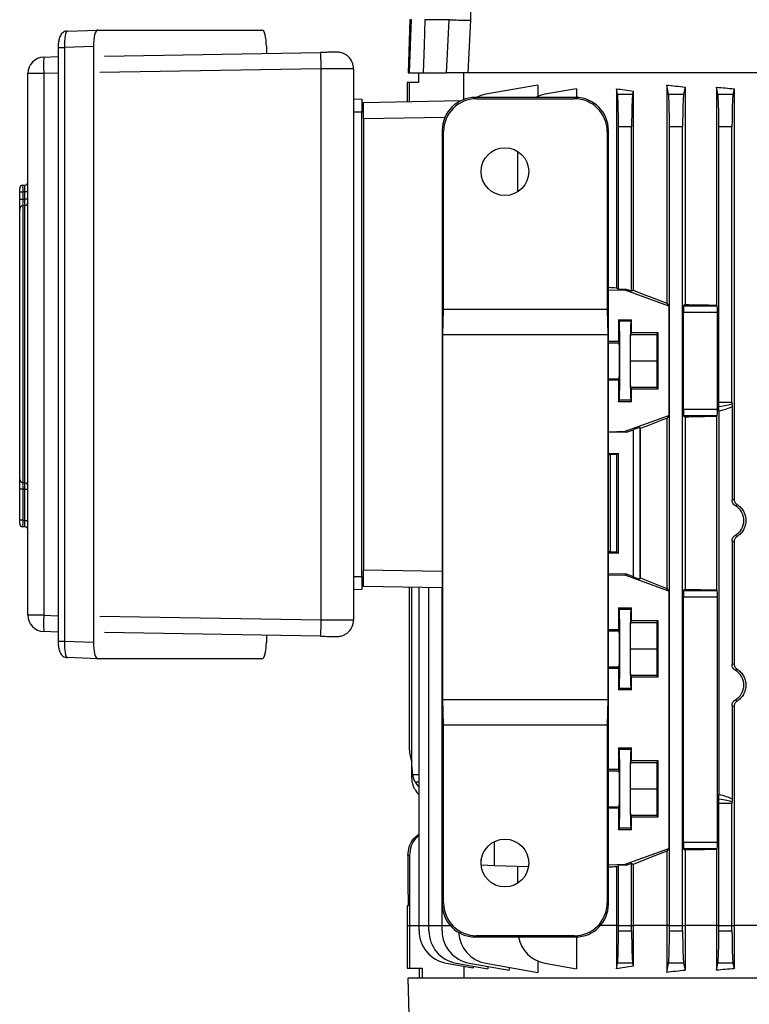
# Model space of a CAD drawing. Units: millimetres. Extents: x -1667 to 1027, y -927 to 927.
# Drawn here: x -216 to 6, y 456 to 755 of the extents above; entities that cross this region are included whole.
import ezdxf

# ---------------------------------------------------------------- set-up
doc = ezdxf.new("R2010")
doc.units = ezdxf.units.MM

msp = doc.modelspace()

# ---------------------------------------------------------------- linework, layer by layer
at = {"color": 7, "linetype": 'Continuous', "lineweight": 25}
for p, q in [((-97.12, 755.39), (-97.68, 739.29)), ((-85.23, 755.39), (-92.57, 755.39)), ((-78.74, 755.25), (-79.52, 739.29)), ((-201.28, 751.94), (-191.98, 752.26)), ((-191.98, 752.26), (-142.08, 752.26)), ((-204.02, 746.92), (-204.02, 566.66)), ((-193.32, 747.22), (-202.09, 746.92)), ((-202.09, 746.92), (-202.09, 566.66)), ((-193.32, 747.22), (-193.32, 566.36)), ((-189.95, 744.34), (-124.25, 745.45)), ((-140.74, 747.31), (-140.74, 745.17)), ((-208.37, 744.05), (-204.02, 744.2)), ((-213.2, 574.52), (-213.2, 739.05)), ((-208.38, 739.05), (-213.2, 739.05)), ((-208.38, 739.05), (-208.38, 574.52)), ((-124.08, 573.13), (-124.08, 740.45)), ((-114.25, 740.51), (-114.25, 573.07)), ((-97.68, 739.29), (-97.22, 739.29)), ((-94.5, 739.29), (-94.5, 736.34)), ((-93.1, 739.29), (-86.01, 739.29)), ((-80.73, 731.17), (-80.73, 739.29)), ((35.63, 739.29), (-79.84, 739.29)), ((-97.25, 736.29), (-98, 736.28)), ((-98, 736.28), (-98, 730.52)), ((-94.5, 736.34), (-97.25, 736.29)), ((-97.25, 730.53), (-97.25, 736.29)), ((-58.22, 735.54), (-74.08, 732.75)), ((-58.22, 735.54), (-58.22, 732.12)), ((-46.46, 734.44), (-56.08, 732.75)), ((-46.46, 734.44), (-46.46, 731.78)), ((-34.38, 734.44), (-34.38, 673.99)), ((-34.04, 732.75), (-34.38, 734.44)), ((-34.04, 732.75), (-29.46, 732.75)), ((-29.28, 733.68), (-29.46, 732.75)), ((-29.28, 733.68), (-29.28, 673.23)), ((-19.09, 735.54), (-19.09, 669.26)), ((-18.54, 732.75), (-19.09, 735.54)), ((-18.54, 732.75), (-13.96, 732.75)), ((-13.53, 734.92), (-13.96, 732.75)), ((-13.53, 734.92), (-13.53, 668.89)), ((-3.96, 734.88), (-3.96, 668.7)), ((-3.54, 732.75), (-3.96, 734.88)), ((-3.54, 732.75), (1.04, 732.75)), ((1.37, 734.43), (1.04, 732.75)), ((1.37, 734.43), (1.37, 609.86)), ((-114.25, 731.38), (-111.75, 731.29)), ((-111.25, 730.29), (-81.6, 730.81)), ((-111.25, 725.29), (-111.25, 730.29)), ((-77.29, 731.78), (-76.9, 731.4)), ((-46.77, 731.78), (-77.29, 731.78)), ((-76.9, 731.4), (-47.16, 731.4)), ((-47.16, 731.4), (-46.77, 731.78)), ((-111.75, 727.29), (-114.25, 727.29)), ((-111.75, 586.29), (-111.75, 727.29)), ((-111.25, 725.29), (-111.25, 588.29)), ((-87.28, 721.8), (-87.28, 486.78)), ((-86.89, 721.41), (-87.28, 721.8)), ((-86.89, 667.46), (-86.89, 721.41)), ((-36.79, 721.8), (-37.17, 721.41)), ((-37.17, 721.41), (-37.17, 667.46)), ((-36.79, 486.78), (-36.79, 721.8)), ((-33.75, 673.53), (-33.75, 722.9)), ((-29.75, 722.9), (-33.75, 722.9)), ((-29.75, 672.9), (-29.75, 722.9)), ((-18.25, 480.29), (-18.25, 722.9)), ((-14.25, 722.9), (-18.25, 722.9)), ((-14.25, 480.29), (-14.25, 722.9)), ((-3.25, 639.27), (-3.25, 722.9)), ((0.75, 722.9), (-3.25, 722.9)), ((0.75, 639.27), (0.75, 722.9)), ((-64.34, 703.15), (-64.34, 715.35)), ((-215.7, 703.12), (-215.7, 704.11)), ((-215.7, 703.12), (-214.77, 703.12)), ((-215.7, 700.86), (-215.7, 703.12)), ((-214.77, 705.11), (-214.13, 705.16)), ((-214.13, 703.16), (-214.77, 703.12)), ((-214.77, 703.12), (-214.77, 700.86)), ((-214.13, 700.9), (-214.13, 703.16)), ((-213.2, 703.16), (-214.13, 703.16)), ((-215.7, 700.86), (-214.77, 700.86)), ((-213.2, 700.9), (-214.13, 700.9)), ((-215.7, 615.79), (-215.7, 697.89)), ((-215.7, 697.54), (-215.7, 697.46)), ((-214.13, 698.92), (-214.77, 698.88)), ((-214.77, 698.88), (-214.77, 614.8)), ((-214.13, 614.76), (-214.13, 698.92)), ((-213.2, 688.15), (-213.2, 688.15)), ((-213.2, 687.47), (-213.2, 687.47)), ((-36.79, 673.33), (-31.75, 673.21)), ((-34.38, 673.99), (-33.75, 673.53)), ((-31.34, 673.47), (-33.75, 673.53)), ((-31.34, 673.47), (-31.75, 673.21)), ((-18.49, 668.41), (-31.75, 673.21)), ((-29.75, 672.9), (-31.34, 673.47)), ((-29.28, 673.23), (-29.75, 672.9)), ((-87.12, 659.66), (-86.89, 667.46)), ((-86.89, 667.46), (-37.17, 667.46)), ((-37.17, 667.46), (-36.94, 659.66)), ((-19.09, 669.26), (-18.49, 668.41)), ((-18.49, 668.41), (-18.49, 635.17)), ((-13.53, 668.89), (-13.94, 668.48)), ((-13.94, 668.48), (-3.73, 668.48)), ((-3.96, 668.7), (-3.73, 668.48)), ((-33.75, 664.25), (-29.75, 664.25)), ((-33.75, 664.25), (-33.75, 657.71)), ((-33.52, 663.78), (-33.75, 664.25)), ((-29.98, 663.78), (-29.75, 664.25)), ((-29.75, 660.4), (-29.75, 664.25)), ((-14.01, 637.1), (-14.01, 666.48)), ((-3.67, 666.48), (-14.01, 666.48)), ((-3.67, 637.1), (-3.67, 666.48)), ((-29.98, 663.78), (-33.52, 663.78)), ((-87.12, 548.91), (-87.12, 659.66)), ((-36.94, 659.66), (-87.12, 659.66)), ((-36.94, 659.66), (-36.94, 548.91)), ((-30.14, 651.79), (-30.06, 659.79)), ((-30.06, 659.79), (-29.75, 660.4)), ((-30.06, 659.79), (-22.06, 659.79)), ((-29.75, 660.4), (-21.75, 660.4)), ((-22.06, 659.79), (-22.14, 651.79)), ((-21.75, 660.4), (-22.06, 659.79)), ((-21.75, 660.4), (-21.75, 643.18)), ((-36.79, 657.71), (-33.75, 657.71)), ((-33.54, 657.29), (-33.75, 657.71)), ((-30.06, 643.79), (-30.14, 651.79)), ((-30.14, 651.79), (-22.14, 651.79)), ((-22.14, 651.79), (-22.06, 643.79)), ((-33.75, 645.86), (-33.54, 646.29)), ((-33.75, 645.86), (-36.79, 645.87)), ((-33.75, 645.86), (-33.75, 639.33)), ((-29.75, 643.18), (-30.06, 643.79)), ((-30.06, 643.79), (-22.06, 643.79)), ((-29.75, 639.33), (-29.75, 643.18)), ((-21.75, 643.18), (-29.75, 643.18)), ((-22.06, 643.79), (-21.75, 643.18)), ((-33.75, 639.33), (-33.52, 639.8)), ((-29.75, 639.33), (-33.75, 639.33)), ((-29.98, 639.8), (-33.52, 639.8)), ((-29.75, 639.33), (-29.98, 639.8)), ((-14.01, 637.1), (-3.67, 637.1)), ((-3.25, 639.27), (0.75, 639.27)), ((0.76, 637.92), (0.76, 609.51)), ((-31.75, 630.37), (-18.49, 635.17)), ((-18.49, 635.17), (-19.09, 634.31)), ((-19.09, 634.31), (-19.09, 582.66)), ((-13.94, 635.1), (-13.53, 634.69)), ((-3.73, 635.1), (-13.94, 635.1)), ((-13.53, 634.69), (-13.53, 582.39)), ((-3.73, 635.1), (-3.96, 634.87)), ((-3.96, 634.87), (-3.96, 582.2)), ((-3.29, 636.55), (-3.29, 520.03)), ((-27.05, 631.22), (-27.22, 631.52)), ((-27.22, 631.52), (-27.22, 585.52)), ((-27.05, 585.82), (-27.05, 631.22)), ((-36.79, 630.24), (-31.75, 630.37)), ((-31.34, 630.1), (-36.79, 629.97)), ((-31.75, 630.37), (-31.34, 630.1)), ((-31.34, 630.1), (-29.22, 630.87)), ((-29.22, 586.18), (-29.22, 630.87)), ((-213.2, 626.2), (-213.2, 626.2)), ((-213.2, 625.53), (-213.2, 625.53)), ((-36.79, 623.67), (-33.75, 623.67)), ((-36.79, 623.34), (-36.27, 623.33)), ((-36.27, 623.33), (-36.27, 593.75)), ((-33.75, 623.67), (-34.38, 623.36)), ((-34.38, 623.36), (-34.38, 593.72)), ((-33.75, 593.41), (-33.75, 623.67)), ((-215.7, 616.22), (-215.7, 616.13)), ((-214.77, 614.8), (-214.13, 614.76)), ((-214.77, 612.82), (-215.7, 612.82)), ((-215.7, 603.37), (-215.7, 612.82)), ((-214.77, 612.82), (-214.77, 603.37)), ((-214.13, 612.78), (-213.2, 612.78)), ((-214.13, 603.32), (-214.13, 612.78)), ((-214.77, 603.37), (-215.7, 603.37)), ((-215.7, 602.37), (-215.7, 603.37)), ((-214.77, 603.37), (-214.13, 603.32)), ((-214.13, 601.33), (-214.77, 601.37)), ((-214.13, 603.32), (-213.2, 603.32)), ((0.76, 597.06), (0.76, 559.51)), ((1.37, 596.71), (1.37, 559.86)), ((-36.27, 593.75), (-36.79, 593.74)), ((-33.75, 593.41), (-36.79, 593.41)), ((-34.38, 593.72), (-33.75, 593.41)), ((-114.25, 586.29), (-111.75, 586.29)), ((-111.25, 583.29), (-111.25, 588.29)), ((-31.35, 586.97), (-36.79, 587.11)), ((-36.79, 586.83), (-31.75, 586.71)), ((-31.35, 586.97), (-31.75, 586.71)), ((-18.79, 581.91), (-31.75, 586.71)), ((-29.22, 586.18), (-31.35, 586.97)), ((-87.28, 582.87), (-111.25, 583.29)), ((-27.22, 585.52), (-27.05, 585.82)), ((-111.75, 582.29), (-114.25, 582.2)), ((-97.25, 533.68), (-97.25, 583.04)), ((-96.53, 528.6), (-96.53, 583.03)), ((-94.34, 480.29), (-94.34, 582.99)), ((-91.34, 480.29), (-91.34, 582.94)), ((-87.34, 480.29), (-87.34, 582.87)), ((-19.09, 582.66), (-18.57, 581.91)), ((-18.49, 581.91), (-18.79, 581.91)), ((-18.49, 581.91), (-18.49, 503.67)), ((-13.53, 582.39), (-13.94, 581.98)), ((-13.94, 581.98), (-3.73, 581.98)), ((-3.96, 582.2), (-3.73, 581.98)), ((-14.01, 505.6), (-14.01, 579.98)), ((-3.67, 579.98), (-14.01, 579.98)), ((-3.67, 505.6), (-3.67, 579.98)), ((-208.38, 574.52), (-213.2, 574.52)), ((-33.75, 576.75), (-29.75, 576.75)), ((-33.75, 576.75), (-33.75, 570.21)), ((-33.52, 576.28), (-33.75, 576.75)), ((-29.98, 576.28), (-33.52, 576.28)), ((-29.98, 576.28), (-29.75, 576.75)), ((-29.75, 572.9), (-29.75, 576.75)), ((-30.14, 564.29), (-30.06, 572.29)), ((-30.06, 572.29), (-29.75, 572.9)), ((-30.06, 572.29), (-22.06, 572.29)), ((-29.75, 572.9), (-21.75, 572.9)), ((-22.06, 572.29), (-22.14, 564.29)), ((-21.75, 572.9), (-22.06, 572.29)), ((-21.75, 572.9), (-21.75, 555.68)), ((-204.02, 569.38), (-208.37, 569.53)), ((-124.25, 568.13), (-189.95, 569.23)), ((-140.74, 568.41), (-140.74, 566.27)), ((-36.79, 570.21), (-33.75, 570.21)), ((-33.54, 569.79), (-33.75, 570.21)), ((-202.09, 566.66), (-193.32, 566.36)), ((-30.06, 556.29), (-30.14, 564.29)), ((-30.14, 564.29), (-22.14, 564.29)), ((-22.14, 564.29), (-22.06, 556.29)), ((-191.98, 561.32), (-201.28, 561.64)), ((-142.08, 561.32), (-191.98, 561.32)), ((-33.75, 558.36), (-36.79, 558.37)), ((-33.75, 558.36), (-33.54, 558.79)), ((-33.75, 558.36), (-33.75, 551.83)), ((-29.75, 555.68), (-30.06, 556.29)), ((-30.06, 556.29), (-22.06, 556.29)), ((-22.06, 556.29), (-21.75, 555.68)), ((-29.75, 551.83), (-29.75, 555.68)), ((-21.75, 555.68), (-29.75, 555.68)), ((-33.75, 551.83), (-33.52, 552.3)), ((-29.75, 551.83), (-33.75, 551.83)), ((-29.98, 552.3), (-33.52, 552.3)), ((-29.75, 551.83), (-29.98, 552.3)), ((-86.89, 541.12), (-87.12, 548.91)), ((-87.12, 548.91), (-36.94, 548.91)), ((-36.94, 548.91), (-37.17, 541.12)), ((0.76, 547.06), (0.76, 518.66)), ((1.37, 546.71), (1.37, 480.29)), ((-86.89, 487.17), (-86.89, 541.12)), ((-37.17, 541.12), (-86.89, 541.12)), ((-37.17, 541.12), (-37.17, 487.17)), ((-33.75, 534.25), (-29.75, 534.25)), ((-33.75, 534.25), (-33.75, 527.71)), ((-33.52, 533.78), (-33.75, 534.25)), ((-29.98, 533.78), (-33.52, 533.78)), ((-29.98, 533.78), (-29.75, 534.25)), ((-29.75, 530.4), (-29.75, 534.25)), ((-30.14, 521.79), (-30.06, 529.79)), ((-30.06, 529.79), (-29.75, 530.4)), ((-30.06, 529.79), (-22.06, 529.79)), ((-29.75, 530.4), (-21.75, 530.4)), ((-22.06, 529.79), (-22.14, 521.79)), ((-21.75, 530.4), (-22.06, 529.79)), ((-21.75, 530.4), (-21.75, 513.18)), ((-96.53, 526.18), (-96.53, 528.6)), ((-36.79, 527.71), (-33.75, 527.71)), ((-33.54, 527.29), (-33.75, 527.71)), ((-96.53, 525.81), (-96.53, 526.18)), ((-30.06, 513.79), (-30.14, 521.79)), ((-30.14, 521.79), (-22.14, 521.79)), ((-22.14, 521.79), (-22.06, 513.79)), ((-33.75, 515.86), (-36.79, 515.87)), ((-33.75, 515.86), (-33.54, 516.29)), ((-33.75, 515.86), (-33.75, 509.33)), ((-3.25, 480.29), (-3.25, 517.3)), ((0.75, 517.3), (-3.25, 517.3)), ((0.75, 480.29), (0.75, 517.3)), ((-29.75, 513.18), (-30.06, 513.79)), ((-30.06, 513.79), (-22.06, 513.79)), ((-29.75, 509.33), (-29.75, 513.18)), ((-21.75, 513.18), (-29.75, 513.18)), ((-22.06, 513.79), (-21.75, 513.18)), ((-33.75, 509.33), (-33.52, 509.8)), ((-29.75, 509.33), (-33.75, 509.33)), ((-29.98, 509.8), (-33.52, 509.8)), ((-29.75, 509.33), (-29.98, 509.8)), ((-71.42, 498.47), (-71.42, 505.77)), ((-14.01, 505.6), (-3.67, 505.6)), ((-31.75, 498.87), (-18.49, 503.67)), ((-18.49, 503.67), (-19.09, 502.81)), ((-19.09, 502.81), (-19.09, 480.29)), ((-13.94, 503.6), (-13.53, 503.19)), ((-3.73, 503.6), (-13.94, 503.6)), ((-13.53, 503.19), (-13.53, 480.29)), ((-3.73, 503.6), (-3.96, 503.37)), ((-3.96, 503.37), (-3.96, 480.29)), ((-97.25, 501.58), (-97.75, 501.58)), ((-97.75, 501.58), (-97.75, 489.8)), ((-97.25, 501.58), (-97.25, 480.29)), ((-75.43, 498.67), (-75.43, 500.28)), ((-75.43, 498.67), (-71.42, 498.47)), ((-71.42, 498.47), (-61.08, 498.22)), ((-64.34, 493.15), (-64.34, 498.3)), ((-36.79, 498.74), (-31.75, 498.87)), ((-34.38, 498.09), (-33.75, 498.54)), ((-34.38, 498.09), (-34.38, 480.29)), ((-31.34, 498.6), (-33.75, 498.54)), ((-33.75, 480.29), (-33.75, 498.54)), ((-31.75, 498.87), (-31.34, 498.6)), ((-31.34, 498.6), (-29.75, 499.18)), ((-29.75, 499.18), (-29.28, 498.85)), ((-29.75, 480.29), (-29.75, 499.18)), ((-29.28, 498.85), (-29.28, 480.29)), ((-97.51, 489.79), (-97.75, 489.8)), ((-97.51, 486.28), (-97.51, 489.79)), ((-98, 486.28), (-98, 480.29)), ((-97.51, 486.28), (-98, 486.28)), ((-87.28, 486.78), (-86.89, 487.17)), ((-37.17, 487.17), (-36.79, 486.78)), ((-98, 480.29), (-98, 467.29)), ((-97.25, 480.29), (-97.25, 467.29)), ((-94.34, 478.68), (-94.34, 480.29)), ((-91.34, 478.68), (-91.34, 480.29)), ((-87.34, 478.68), (-87.34, 480.29)), ((-34.38, 480.29), (-34.38, 467.14)), ((-33.75, 480.29), (-34.38, 480.29)), ((-33.75, 478.68), (-33.75, 480.29)), ((-33.75, 480.29), (-29.75, 480.29)), ((-33.75, 478.68), (-29.75, 478.68)), ((-29.75, 480.29), (-29.28, 480.29)), ((-29.75, 478.68), (-29.75, 480.29)), ((-29.28, 480.29), (-29.28, 467.89)), ((-19.09, 480.29), (-29.28, 480.29)), ((-19.09, 480.29), (-19.09, 466.04)), ((-18.25, 480.29), (-19.09, 480.29)), ((-18.25, 478.68), (-18.25, 480.29)), ((-18.25, 480.29), (-14.25, 480.29)), ((-18.25, 478.68), (-14.25, 478.68)), ((-14.25, 480.29), (-13.53, 480.29)), ((-14.25, 478.68), (-14.25, 480.29)), ((-13.53, 480.29), (-13.53, 466.66)), ((-3.96, 480.29), (-13.53, 480.29)), ((-3.96, 480.29), (-3.96, 466.7)), ((-3.25, 480.29), (-3.96, 480.29)), ((-3.25, 478.68), (-3.25, 480.29)), ((-3.25, 480.29), (0.75, 480.29)), ((-3.25, 478.68), (0.75, 478.68)), ((0.75, 480.29), (1.37, 480.29)), ((0.75, 478.68), (0.75, 480.29)), ((1.37, 480.29), (1.37, 467.14)), ((11.12, 480.29), (1.37, 480.29)), ((-76.9, 477.18), (-77.29, 476.79)), ((-77.29, 476.79), (-46.77, 476.79)), ((-47.16, 477.18), (-76.9, 477.18)), ((-46.77, 476.79), (-47.16, 477.18)), ((-46.46, 476.8), (-46.46, 467.14)), ((-98, 467.29), (-97.25, 467.29)), ((-97.25, 467.29), (-93.38, 467.29)), ((-94.25, 464.29), (-94.25, 467.29)), ((-93.38, 467.29), (-93.38, 464.29)), ((-86.08, 468.83), (-77.92, 467.39)), ((-83.08, 468.83), (-73.43, 467.13)), ((-80.73, 467.89), (-80.73, 464.29)), ((-79.08, 468.83), (-66.98, 466.7)), ((-77.92, 467.92), (-77.92, 467.39)), ((-74.08, 468.83), (-58.22, 466.04)), ((-73.43, 467.84), (-73.43, 467.13)), ((-66.98, 467.58), (-66.98, 466.7)), ((-58.22, 469.46), (-58.22, 466.04)), ((-56.08, 468.83), (-46.46, 467.14)), ((-34.38, 467.14), (-34.04, 468.83)), ((-29.46, 468.83), (-34.04, 468.83)), ((-29.46, 468.83), (-29.28, 467.89)), ((-19.09, 466.04), (-18.54, 468.83)), ((-13.96, 468.83), (-18.54, 468.83)), ((-13.96, 468.83), (-13.53, 466.66)), ((-3.96, 466.7), (-3.54, 468.83)), ((1.04, 468.83), (-3.54, 468.83)), ((1.04, 468.83), (1.37, 467.14)), ((-97.75, 464.29), (-96.7, 424.29)), ((215.25, 464.29), (-97.75, 464.29))]:
    msp.add_line(p, q, dxfattribs=at)
at = {"color": 8, "linetype": 'Continuous', "lineweight": 25}
for p, q in [((-96.69, 755.39), (-97.12, 755.39)), ((-204.02, 746.92), (-202.09, 746.92)), ((-204.02, 739.2), (-208.38, 739.05)), ((-124.08, 740.45), (-191.3, 739.32)), ((-86.47, 725.72), (-111.25, 725.29)), ((-36.79, 657.29), (-33.54, 657.29)), ((-36.79, 646.29), (-33.54, 646.29)), ((-111.25, 588.29), (-87.28, 587.87)), ((-208.38, 574.52), (-204.02, 574.37)), ((-191.3, 574.26), (-124.08, 573.13)), ((-36.79, 569.79), (-33.54, 569.79)), ((-204.02, 566.66), (-202.09, 566.66)), ((-36.79, 558.79), (-33.54, 558.79)), ((-36.79, 527.29), (-33.54, 527.29)), ((-96.33, 526.18), (-94.34, 526.18)), ((-95.57, 523.9), (-94.34, 523.92)), ((-36.79, 516.29), (-33.54, 516.29)), ((-98, 480.29), (-97.25, 480.29)), ((-97.25, 480.29), (-94.34, 480.29)), ((-94.34, 480.29), (-91.34, 480.29)), ((-91.34, 480.29), (-87.34, 480.29)), ((-87.34, 480.29), (-84.88, 480.29)), ((-34.38, 480.29), (-39.18, 480.29))]:
    msp.add_line(p, q, dxfattribs=at)
at = {"color": 7, "linetype": 'Continuous', "lineweight": 25, "flags": 128}
for points in [[(-97.22, 739.29), (-96.95, 747.28), (-96.94, 747.69), (-96.69, 755.39)], [(-92.57, 755.39), (-92.83, 747.69), (-93.1, 739.29)], [(-86.01, 739.29), (-85.62, 747.2), (-85.23, 755.39)], [(-114.25, 740.51), (-114.44, 740.51), (-115, 740.51), (-115.9, 740.51), (-117.12, 740.5), (-118.61, 740.49), (-120.3, 740.48), (-122.15, 740.46), (-124.08, 740.45)], [(-214.77, 700.86), (-214.57, 700.87), (-214.13, 700.9)], [(-214.13, 612.78), (-214.57, 612.8), (-214.77, 612.82)]]:
    msp.add_lwpolyline(points, dxfattribs=at)
at = {"color": 7, "linetype": 'Continuous', "lineweight": 25}
for centre in [(-68.26, 709.25), (-68.26, 499.25)]:
    msp.add_circle(centre, 7.25, dxfattribs=at)
for centre, radius, start, end in [((-195.06, 740.51), 70.98, 359.9461, 3.9846), ((-208.2, 739.05), 5, 91.9306, 179.9989), ((-173.28, 741.51), 35.18, 175.8592, 184.0045), ((-119.25, 740.51), 5, 0.0001, 46.7204), ((-72.34, 722.9), 10, 100, 117.3052), ((-54.34, 722.9), 10, 100, 117.3052), ((-214.2, 706.15), 1, 274, 0), ((-214.7, 704.11), 1, 94, 180), ((-214.2, 699.91), 0.996, 273.7946, 359.8277), ((-214.71, 697.88), 0.996, 93.7978, 179.8304), ((-214.71, 615.79), 0.996, 180.1696, 266.2022), ((-214.2, 613.76), 0.996, 0.1723, 86.2054), ((-214.7, 602.37), 1, 180, 266), ((-214.2, 600.33), 1, 0, 86), ((-208.2, 574.52), 5, 180.0011, 268.0694), ((-173.28, 572.07), 35.18, 175.9955, 184.1408), ((-195.06, 573.06), 70.98, 356.0154, 0.0539), ((-119.25, 573.07), 5, 314.0526, 359.9999), ((-87.25, 533.68), 10, 180, 201.9183), ((-84.34, 478.68), 10, 180, 260), ((-81.34, 478.68), 10, 180, 260), ((-77.34, 478.68), 10, 180, 260), ((-72.34, 478.68), 10, 183.0102, 260), ((-54.34, 478.68), 10, 190.8697, 260)]:
    msp.add_arc(centre, radius, start, end, dxfattribs=at)
for centre, major_axis, ratio, start_param, end_param in [((-201.22, 746.94), (-0.07, 5), 0.173347, 6.277764, 7.856411), ((-191.99, 747.26), (0.01, 5), 0.265456, 0.000595, 1.579242), ((-142.09, 747.26), (0.01, 5), 0.270464, 4.723398, 6.283991), ((58.75, 752.99), (140.5, 0), 0.176327, 3.987827, 4.035312), ((-34.1, 722.9), (0, 10), 0.034921, 4.712389, 6.108652), ((-29.4, 722.9), (0, 10), 0.034921, 0.174533, 1.570796), ((58.75, 756.17), (140.5, 0), 0.176327, 4.125181, 4.172021), ((-18.6, 722.9), (0, 10), 0.034921, 4.712389, 6.108652), ((-13.9, 722.9), (0, 10), 0.034921, 0.174533, 1.570796), ((58.75, 757.05), (140.5, 0), 0.176327, 4.249716, 4.291713), ((-3.6, 722.9), (0, 10), 0.034921, 4.712389, 6.108652), ((1.1, 722.9), (0, 10), 0.034921, 0.174533, 1.570796), ((-77.26, 721.77), (7.09, -7.09), 0.997265, 2.357564, 3.925621), ((-76.87, 721.38), (-7.09, 7.09), 0.997265, 5.499157, 7.067214), ((-47.19, 721.38), (-7.09, -7.09), 0.997265, 2.357564, 3.925621), ((-46.8, 721.77), (7.09, 7.09), 0.997265, 5.499157, 7.067214), ((-214.7, 703.11), (-0.07, 2), 0.034751, 0.001216, 1.567147), ((-214.2, 703.15), (0.07, 2.01), 0.034415, 4.720869, 6.286799), ((58.75, 674.29), (140.5, -3.47), 0.024678, 3.965282, 3.988436), ((58.75, 645.41), (140.49, -50.95), 0.032829, 4.047217, 4.137086), ((-13.94, 666.48), (0, 2), 0.034921, 0.034907, 1.570796), ((58.75, 673.09), (140.5, 0), 0.034921, 4.172021, 4.249716), ((-3.74, 666.48), (0, 2), 0.034921, 4.712389, 6.248279), ((-33.53, 651.79), (0, 12), 0.017456, 3.176499, 6.248279), ((-29.98, 651.79), (0, 12), 0.017454, 0.034907, 3.106686), ((-33.54, 651.79), (0, 5.5), 0.017456, 3.176499, 6.248279), ((-13.94, 637.1), (0, 2), 0.034921, 1.570796, 3.106686), ((-3.74, 637.1), (0, 2), 0.034921, 3.176499, 4.712389), ((-17.52, 639.27), (19.43, 0), 0.205882, 5.534577, 5.937135), ((-3.32, 639.27), (0, 2), 0.034921, 3.996272, 4.712389), ((-17.92, 639.27), (19.43, 0), 0.102941, 5.567068, 6.003945), ((0.82, 639.27), (0, 2), 0.034921, 1.570796, 1.850037), ((58.75, 658.16), (140.49, 50.95), 0.032829, 2.146099, 2.215748), ((58.75, 630.48), (140.5, 0), 0.034921, 2.033469, 2.111164), ((-29.22, 630.8), (2, 0.73), 0.032829, 0.005548, 1.558892), ((58.75, 621.52), (140.5, 0), 0.017455, 2.295359, 2.313477), ((-0.79, 603.29), (5.16, 0), 0.999974, 5.23085, 7.335521), ((-214.7, 603.37), (0.07, 2), 0.034751, 1.574446, 3.140376), ((-214.2, 603.34), (-0.07, 2.01), 0.034415, 3.137979, 4.703909), ((58.75, 595.56), (140.5, 0), 0.017455, 3.969708, 3.987827), ((-29.22, 586.26), (2, -0.74), 0.03274, 4.724537, 6.27788), ((58.75, 558.17), (140.49, -52.13), 0.03274, 4.06768, 4.137329), ((-13.94, 579.98), (0, 2), 0.034921, 0.034907, 1.570796), ((58.75, 586.59), (140.5, 0), 0.034921, 4.172021, 4.249716), ((-3.74, 579.98), (0, 2), 0.034921, 4.712389, 6.248279), ((-33.53, 564.29), (0, 12), 0.017456, 3.176499, 6.248279), ((-29.98, 564.29), (0, 12), 0.017454, 0.034907, 3.106686), ((-124.25, 573.15), (10, -0.08), 0.002259, 4.729861, 6.283204), ((-33.54, 564.29), (0, 5.5), 0.017456, 3.176499, 6.248279), ((-201.22, 566.64), (0.07, 5), 0.173347, 1.568367, 3.147014), ((-191.99, 566.32), (-0.01, 5), 0.265456, 1.56235, 3.140997), ((-142.09, 566.32), (-0.01, 5), 0.270464, 3.140787, 4.70138), ((-124.34, 568.15), (5, -0.08), 0.004516, 4.729918, 5.246645), ((-0.79, 553.29), (5.16, 0), 0.999974, 5.23085, 7.335521), ((-33.53, 521.79), (0, 12), 0.017456, 3.176499, 6.248279), ((-29.98, 521.79), (0, 12), 0.017454, 0.034907, 3.106686), ((-86.53, 528.85), (0.61, 12.2), 0.818157, 1.631454, 1.831485), ((-33.54, 521.79), (0, 5.5), 0.017456, 3.176499, 6.248279), ((-86.53, 527.59), (9.99, 0.61), 0.818157, 3.534532, 3.76631), ((-86.53, 524.89), (9.99, -0.61), 0.818157, 3.633827, 3.865605), ((-17.52, 517.3), (19.43, 0), 0.205882, 0.34605, 0.748608), ((-17.92, 517.3), (19.43, 0), 0.102941, 0.279241, 0.716117), ((-3.32, 517.3), (0, 2), 0.034921, 4.712389, 5.428506), ((0.82, 517.3), (0, 2), 0.034921, 1.291556, 1.570796), ((-13.94, 505.6), (0, 2), 0.034921, 1.570796, 3.106686), ((-3.74, 505.6), (0, 2), 0.034921, 3.176499, 4.712389), ((58.75, 526.66), (140.49, 50.95), 0.032829, 2.146099, 2.235969), ((58.75, 498.98), (140.5, 0), 0.034921, 2.033469, 2.111164), ((58.75, 497.79), (140.5, 3.47), 0.024678, 2.294749, 2.317903), ((-77.26, 486.81), (-7.09, -7.09), 0.997265, 5.499157, 7.067214), ((-76.87, 487.2), (7.09, 7.09), 0.997265, 2.357564, 3.925621), ((-47.19, 487.2), (7.09, -7.09), 0.997265, 5.499157, 7.067214), ((-46.8, 486.81), (-7.09, 7.09), 0.997265, 2.357564, 3.925621), ((-34.1, 478.68), (0, 10), 0.034921, 3.316126, 4.712389), ((-29.4, 478.68), (0, 10), 0.034921, 1.570796, 2.96706), ((-18.6, 478.68), (0, 10), 0.034921, 3.316126, 4.712389), ((-13.9, 478.68), (0, 10), 0.034921, 1.570796, 2.96706), ((-3.6, 478.68), (0, 10), 0.034921, 3.316126, 4.712389), ((1.1, 478.68), (0, 10), 0.034921, 1.570796, 2.96706), ((58.75, 448.59), (140.5, 0), 0.176327, 2.247873, 2.295359), ((58.75, 445.41), (140.5, 0), 0.176327, 2.111164, 2.158004), ((58.75, 444.53), (140.5, 0), 0.176327, 1.991473, 2.033469)]:
    msp.add_ellipse(centre, major_axis=major_axis, ratio=ratio, start_param=start_param, end_param=end_param, dxfattribs=at)
for points, knots in [([(-79.74, 761.13), (-79.66, 761.11), (-79.51, 761.07), (-79.26, 760.79), (-79.08, 760.43), (-78.96, 760.07), (-78.88, 759.78), (-78.82, 759.41), (-78.76, 758.93), (-78.72, 758.33), (-78.68, 757.14), (-78.72, 756.06), (-78.74, 755.25)], [0, 0, 0, 0, 0.177253, 0.344128, 0.479582, 0.532563, 0.579925, 0.632636, 0.68469, 0.746722, 0.81098, 1, 1, 1, 1]), ([(-201.21, 751.94), (-201.5, 751.91), (-202.02, 751.85), (-202.65, 751.46), (-203.1, 750.98), (-203.44, 750.4), (-203.71, 749.67), (-203.91, 748.71), (-204.01, 747.74), (-204.01, 747.12), (-204.02, 746.92)], [0, 0, 0, 0, 0.1248672, 0.2302996, 0.3316638, 0.4414862, 0.5784534, 0.7443938, 0.9132981, 1, 1, 1, 1]), ([(-115.83, 744.14), (-115.88, 744.19), (-116.12, 744.45), (-116.63, 744.78), (-117.3, 745.13), (-117.91, 745.34), (-118.42, 745.45), (-118.8, 745.49), (-119.03, 745.5), (-119.14, 745.51), (-119.26, 745.51), (-119.44, 745.51), (-119.81, 745.51), (-120.55, 745.5), (-121.51, 745.49), (-122.67, 745.47), (-123.61, 745.46), (-124.14, 745.45), (-124.25, 745.45)], [0, 0, 0, 0, 0.019265, 0.095001, 0.162596, 0.221232, 0.269483, 0.304466, 0.324936, 0.339204, 0.358937, 0.40213, 0.518521, 0.627801, 0.742959, 0.856913, 0.970516, 1, 1, 1, 1]), ([(-97.22, 739.29), (-97.12, 739.29), (-96.92, 739.29), (-95.95, 739.29), (-94.64, 739.29), (-93.6, 739.29), (-93.1, 739.29)], [0, 0, 0, 0, 0.255746, 0.511498, 0.767144, 1, 1, 1, 1]), ([(-79.52, 739.29), (-79.76, 739.29), (-80.25, 739.29), (-82.02, 739.29), (-84.04, 739.29), (-85.46, 739.29), (-86.01, 739.29)], [0, 0, 0, 0, 0.275751, 0.551504, 0.827263, 1, 1, 1, 1]), ([(-111.75, 731.29), (-111.75, 731.23), (-111.75, 731.12), (-111.75, 730.34), (-111.75, 729.29), (-111.75, 728.2), (-111.75, 727.52), (-111.75, 727.29)], [0, 0, 0, 0, 0.244657, 0.4595991, 0.6745243, 0.8891368, 1, 1, 1, 1]), ([(-215.7, 697.89), (-215.7, 697.96), (-215.7, 698.1), (-215.7, 698.72), (-215.7, 699.55), (-215.7, 700.31), (-215.7, 700.75), (-215.7, 700.86)], [0, 0, 0, 0, 0.231671, 0.463365, 0.694559, 0.925628, 1, 1, 1, 1]), ([(-214.77, 700.86), (-214.77, 700.79), (-214.78, 700.49), (-214.79, 699.98), (-214.8, 699.43), (-214.79, 699.02), (-214.78, 698.93), (-214.77, 698.88)], [0, 0, 0, 0, 0.074467, 0.305585, 0.536604, 0.768166, 1, 1, 1, 1]), ([(-214.13, 698.92), (-214.13, 698.97), (-214.11, 699.06), (-214.11, 699.47), (-214.11, 700.03), (-214.12, 700.54), (-214.13, 700.83), (-214.13, 700.9)], [0, 0, 0, 0, 0.231716, 0.463632, 0.695074, 0.926259, 1, 1, 1, 1]), ([(-3.29, 636.55), (-3.29, 636.81), (-3.29, 637.06), (-3.28, 637.55), (-3.27, 637.76), (-3.27, 637.96)], [0, 0, 0, 0, 0.5, 0.5, 1, 1, 1, 1]), ([(-215.7, 612.82), (-215.7, 613.15), (-215.7, 613.83), (-215.7, 614.72), (-215.7, 615.4), (-215.7, 615.71), (-215.7, 615.77), (-215.7, 615.79)], [0, 0, 0, 0, 0.231671, 0.463365, 0.694559, 0.925628, 1, 1, 1, 1]), ([(-214.77, 614.8), (-214.77, 614.79), (-214.78, 614.75), (-214.79, 614.54), (-214.8, 614.09), (-214.79, 613.49), (-214.78, 613.04), (-214.77, 612.82)], [0, 0, 0, 0, 0.074467, 0.305585, 0.536604, 0.768166, 1, 1, 1, 1]), ([(-214.13, 612.78), (-214.13, 613), (-214.11, 613.45), (-214.11, 614.05), (-214.11, 614.5), (-214.12, 614.7), (-214.13, 614.75), (-214.13, 614.76)], [0, 0, 0, 0, 0.231716, 0.463632, 0.695074, 0.926259, 1, 1, 1, 1]), ([(0.76, 609.51), (0.87, 609.58), (0.98, 609.64), (1.09, 609.71), (1.19, 609.76), (1.28, 609.81), (1.37, 609.86)], [0, 0, 0, 0, 0.0097046, 0.0097046, 0.0097046, 0.01765618, 0.01765618, 0.01765618, 0.01765618]), ([(1.77, 607.77), (1.61, 607.85), (1.48, 607.96), (1.23, 608.21), (1.12, 608.35), (0.94, 608.65), (0.87, 608.82), (0.78, 609.16), (0.76, 609.34), (0.76, 609.51)], [0, 0, 0, 0, 0.25, 0.25, 0.5, 0.5, 0.75, 0.75, 1, 1, 1, 1]), ([(1.37, 609.86), (1.37, 609.69), (1.39, 609.52), (1.48, 609.19), (1.54, 609.03), (1.71, 608.73), (1.81, 608.6), (2.03, 608.36), (2.16, 608.25), (2.3, 608.16)], [0, 0, 0, 0, 0.25, 0.25, 0.5, 0.5, 0.75, 0.75, 1, 1, 1, 1]), ([(2.3, 608.16), (2.22, 608.11), (2.14, 608.05), (2.07, 607.99), (1.97, 607.92), (1.87, 607.84), (1.77, 607.77)], [0, 0, 0, 0, 0.00754086, 0.00754086, 0.00754086, 0.01745303, 0.01745303, 0.01745303, 0.01745303]), ([(2.3, 608.16), (2.49, 608.04), (2.68, 607.9), (3.04, 607.6), (3.21, 607.44), (3.54, 607.1), (3.69, 606.91), (3.97, 606.53), (4.11, 606.32), (4.46, 605.69), (4.64, 605.24), (4.89, 604.28), (4.96, 603.79), (4.96, 603.05), (4.94, 602.8), (4.88, 602.31), (4.83, 602.07), (4.65, 601.35), (4.46, 600.89), (4.11, 600.26), (3.98, 600.06), (3.69, 599.67), (3.54, 599.48), (3.05, 598.97), (2.69, 598.67), (2.3, 598.41)], [0, 0, 0, 0, 0.0625, 0.0625, 0.125, 0.125, 0.1875, 0.1875, 0.25, 0.25, 0.375, 0.375, 0.5, 0.5, 0.5625, 0.5625, 0.625, 0.625, 0.75, 0.75, 0.8125, 0.8125, 0.875, 0.875, 1, 1, 1, 1]), ([(0.76, 597.06), (0.76, 597.24), (0.78, 597.42), (0.87, 597.76), (0.94, 597.92), (1.12, 598.23), (1.23, 598.37), (1.47, 598.61), (1.61, 598.72), (1.77, 598.81)], [0, 0, 0, 0, 0.25, 0.25, 0.5, 0.5, 0.75, 0.75, 1, 1, 1, 1]), ([(2.3, 598.41), (2.16, 598.33), (2.03, 598.22), (1.81, 597.98), (1.71, 597.84), (1.54, 597.55), (1.48, 597.39), (1.39, 597.06), (1.37, 596.89), (1.37, 596.71)], [0, 0, 0, 0, 0.25, 0.25, 0.5, 0.5, 0.75, 0.75, 1, 1, 1, 1]), ([(1.77, 598.81), (1.83, 598.76), (1.9, 598.71), (1.97, 598.65), (2.08, 598.57), (2.19, 598.49), (2.3, 598.41)], [0, 0, 0, 0, 0.00669735, 0.00669735, 0.00669735, 0.01745303, 0.01745303, 0.01745303, 0.01745303]), ([(1.37, 596.71), (1.24, 596.78), (1.11, 596.86), (0.98, 596.93), (0.91, 596.97), (0.83, 597.02), (0.76, 597.06)], [0, 0, 0, 0, 0.01116668, 0.01116668, 0.01116668, 0.01765618, 0.01765618, 0.01765618, 0.01765618]), ([(-111.75, 586.29), (-111.75, 585.77), (-111.75, 584.81), (-111.75, 583.59), (-111.75, 582.74), (-111.75, 582.34), (-111.75, 582.3), (-111.75, 582.29)], [0, 0, 0, 0, 0.244657, 0.459599, 0.674524, 0.889137, 1, 1, 1, 1]), ([(-121.8, 568.09), (-121.62, 568.09), (-121.07, 568.08), (-120.34, 568.07), (-119.64, 568.07), (-119.36, 568.07), (-119.13, 568.07), (-118.86, 568.08), (-118.41, 568.13), (-117.67, 568.29), (-116.78, 568.69), (-116.11, 569.13), (-115.83, 569.44), (-115.79, 569.49)], [0, 0, 0, 0, 0.069088, 0.216358, 0.364572, 0.516977, 0.567166, 0.590152, 0.636819, 0.72709, 0.854698, 0.97567, 1, 1, 1, 1]), ([(-204.02, 566.66), (-204.01, 566.46), (-204.01, 565.89), (-203.92, 564.94), (-203.71, 563.88), (-203.4, 563.04), (-202.9, 562.34), (-202.3, 561.87), (-201.7, 561.66), (-201.33, 561.64), (-201.21, 561.63)], [0, 0, 0, 0, 0.08196, 0.240747, 0.407441, 0.600812, 0.721345, 0.83333, 0.949411, 1, 1, 1, 1]), ([(0.76, 559.51), (0.87, 559.58), (0.98, 559.64), (1.09, 559.71), (1.19, 559.76), (1.28, 559.81), (1.37, 559.86)], [0, 0, 0, 0, 0.0097046, 0.0097046, 0.0097046, 0.01765618, 0.01765618, 0.01765618, 0.01765618]), ([(1.77, 557.77), (1.61, 557.85), (1.48, 557.96), (1.23, 558.21), (1.12, 558.35), (0.94, 558.65), (0.87, 558.82), (0.78, 559.16), (0.76, 559.34), (0.76, 559.51)], [0, 0, 0, 0, 0.25, 0.25, 0.5, 0.5, 0.75, 0.75, 1, 1, 1, 1]), ([(1.37, 559.86), (1.37, 559.69), (1.39, 559.52), (1.48, 559.19), (1.54, 559.03), (1.71, 558.73), (1.81, 558.6), (2.03, 558.36), (2.16, 558.25), (2.3, 558.16)], [0, 0, 0, 0, 0.25, 0.25, 0.5, 0.5, 0.75, 0.75, 1, 1, 1, 1]), ([(2.3, 558.16), (2.22, 558.11), (2.14, 558.05), (2.07, 557.99), (1.97, 557.92), (1.87, 557.84), (1.77, 557.77)], [0, 0, 0, 0, 0.00754086, 0.00754086, 0.00754086, 0.01745303, 0.01745303, 0.01745303, 0.01745303]), ([(2.3, 558.16), (2.49, 558.04), (2.68, 557.9), (3.04, 557.6), (3.21, 557.44), (3.54, 557.1), (3.69, 556.91), (3.97, 556.53), (4.11, 556.32), (4.46, 555.69), (4.64, 555.24), (4.89, 554.28), (4.96, 553.79), (4.96, 553.05), (4.94, 552.8), (4.88, 552.31), (4.83, 552.07), (4.65, 551.35), (4.46, 550.89), (4.11, 550.26), (3.98, 550.06), (3.69, 549.67), (3.54, 549.48), (3.05, 548.97), (2.69, 548.67), (2.3, 548.41)], [0, 0, 0, 0, 0.0625, 0.0625, 0.125, 0.125, 0.1875, 0.1875, 0.25, 0.25, 0.375, 0.375, 0.5, 0.5, 0.5625, 0.5625, 0.625, 0.625, 0.75, 0.75, 0.8125, 0.8125, 0.875, 0.875, 1, 1, 1, 1]), ([(0.76, 547.06), (0.76, 547.24), (0.78, 547.42), (0.87, 547.76), (0.94, 547.92), (1.12, 548.23), (1.23, 548.37), (1.47, 548.61), (1.61, 548.72), (1.77, 548.81)], [0, 0, 0, 0, 0.25, 0.25, 0.5, 0.5, 0.75, 0.75, 1, 1, 1, 1]), ([(2.3, 548.41), (2.16, 548.33), (2.03, 548.22), (1.81, 547.98), (1.71, 547.84), (1.54, 547.55), (1.48, 547.39), (1.39, 547.06), (1.37, 546.89), (1.37, 546.71)], [0, 0, 0, 0, 0.25, 0.25, 0.5, 0.5, 0.75, 0.75, 1, 1, 1, 1]), ([(1.77, 548.81), (1.83, 548.76), (1.9, 548.71), (1.97, 548.65), (2.08, 548.57), (2.19, 548.49), (2.3, 548.41)], [0, 0, 0, 0, 0.00669735, 0.00669735, 0.00669735, 0.01745303, 0.01745303, 0.01745303, 0.01745303]), ([(1.37, 546.71), (1.24, 546.78), (1.11, 546.86), (0.98, 546.93), (0.91, 546.97), (0.83, 547.02), (0.76, 547.06)], [0, 0, 0, 0, 0.01116668, 0.01116668, 0.01116668, 0.01765618, 0.01765618, 0.01765618, 0.01765618]), ([(-95.57, 521.57), (-95.73, 521.86), (-95.88, 522.17), (-96.12, 522.83), (-96.23, 523.18), (-96.46, 524.27), (-96.53, 525.02), (-96.53, 525.81)], [0, 0, 0, 0, 0.25, 0.25, 0.5, 0.5, 1, 1, 1, 1]), ([(-96.33, 526.18), (-96.26, 525.76), (-96.16, 525.35), (-95.91, 524.57), (-95.75, 524.22), (-95.57, 523.9)], [0, 0, 0, 0, 0.5, 0.5, 1, 1, 1, 1]), ([(-3.27, 518.62), (-3.27, 518.81), (-3.28, 519.03), (-3.29, 519.51), (-3.29, 519.77), (-3.29, 520.03)], [0, 0, 0, 0, 0.5, 0.5, 1, 1, 1, 1]), ([(-97.75, 501.58), (-97.66, 502.47), (-97.48, 504.26), (-96.22, 506.57), (-94.93, 507.59), (-94.34, 508.05)], [0, 0, 0, 0, 0.353499, 0.706994, 1, 1, 1, 1]), ([(-94.34, 507.55), (-94.67, 507.31), (-95.74, 506.52), (-96.92, 504.42), (-97.14, 502.54), (-97.25, 501.58)], [0, 0, 0, 0, 0.179142, 0.577881, 1, 1, 1, 1])]:
    msp.add_open_spline(points, degree=3, knots=knots, dxfattribs=at)
for points in [[(-85.23, 755.39), (-84.44, 755.36), (-82.86, 755.3), (-80.88, 755.24), (-79.38, 755.22), (-78.96, 755.24), (-78.74, 755.25)], [(0.75, 638.72), (0.75, 638.46), (0.76, 638.19), (0.76, 637.92)], [(0.76, 518.66), (0.76, 518.38), (0.75, 518.12), (0.75, 517.85)]]:
    msp.add_open_spline(points, degree=3, dxfattribs=at)

doc.saveas('drawing.dxf')
